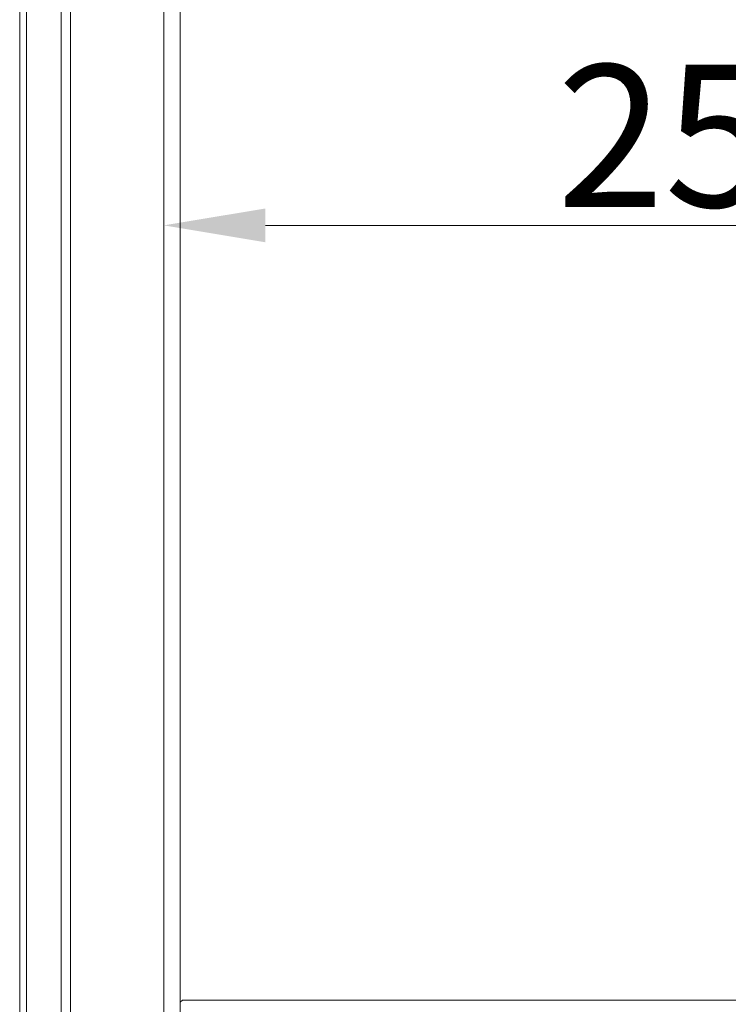
# Model space of a CAD drawing. Extents: x -4023 to -1007, y -1186 to 1375.
# Drawn here: x -4023 to -3849, y 293 to 535 of the extents above; entities that cross this region are included whole.
import ezdxf

# ---------------------------------------------------------------- set-up
doc = ezdxf.new("R2010")
doc.units = 0
doc.header["$LTSCALE"] = 5
doc.layers.add('LAYER14', color=30, linetype='Continuous')
doc.layers.add('SLD-0', color=7, linetype='Continuous')
doc.styles.add('Brunner 2014', font='arial.ttf', dxfattribs={"height": 35})
doc.dimstyles.new('Brunner 2014', dxfattribs={"dimscale": 5, "dimtxt": 35, "dimasz": 5, "dimexe": 3.175, "dimexo": 0, "dimgap": 0.762, "dimtad": 1, "dimdec": 0, "dimrnd": 1e-08, "dimtxsty": 'Brunner 2014', "dimcen": 0.09, "dimdle": 10, "dimclrd": 7, "dimclre": 7, "dimclrt": 7, "dimadec": 1, "dimazin": 2, "dimtfac": 0.666667, "dimtdec": 0, "dimtmove": 0, "dimatfit": 3, "dimldrblk": 'Filled-1', "dimfxl": 1, "dimtolj": 1, "dimlwd": 5, "dimlwe": 5, "dimarcsym": 0})

# ---------------------------------------------------------------- blocks, each defined once
blk = doc.blocks.new('*D85')
at = {"layer": 'Defpoints', "color": 0, "lineweight": 5}
for p in [(-3987.62, 674.46), (-3736.07, 636.96), (-3736.07, 484.82)]:
    blk.add_point(p, dxfattribs=at)
at = {"layer": 'SLD-0', "color": 7, "linetype": 'Continuous', "lineweight": 5}
for p, q in [((-3987.62, 674.46), (-3987.62, 468.94)), ((-3736.07, 636.96), (-3736.07, 468.94)), ((-3962.62, 484.82), (-3761.07, 484.82))]:
    blk.add_line(p, q, dxfattribs=at)
at = {"layer": 'SLD-0', "color": 7, "lineweight": 5}
for points in [[(-3962.62, 488.98), (-3962.62, 480.65), (-3987.62, 484.82)], [(-3761.07, 488.98), (-3761.07, 480.65), (-3736.07, 484.82)]]:
    blk.add_solid(points, dxfattribs=at)
at = {"layer": 'SLD-0', "color": 7, "lineweight": 5, "insert": (-3851.14, 524.37), "char_height": 35, "attachment_point": 2, "style": 'Brunner 2014'}
blk.add_mtext('\\A1;252', dxfattribs=at)
blk = doc.blocks.new('Filled-1')
at = {"color": 0}
for p, q in [((0, 0), (-1, 0.1667)), ((-1, 0.1667), (-1, -0.1667)), ((-1, 0), (0, 0)), ((-1, -0.1667), (0, 0))]:
    blk.add_line(p, q, dxfattribs=at)
at = {"color": 0, "flags": 128}
blk.add_lwpolyline([(-1, -0.1667), (0, 0), (-1, 0.1667), (-1, -0.1667)], dxfattribs=at)
at = {"color": 0}
blk.add_solid([(-1, -0.1667), (0, 0), (-1, 0.1667), (-1, -0.1667)], dxfattribs=at)

msp = doc.modelspace()

# ---------------------------------------------------------------- linework, layer by layer
at = {"color": 7, "linetype": 'Continuous', "lineweight": 5}
for p, q in [((-3987.62, 293.96), (-3987.62, 636.96)), ((-3983.57, 637.46), (-3983.57, 293.46)), ((-3987.62, 256.46), (-3987.62, 293.96)), ((-3983.57, 293.46), (-3983.07, 293.96)), ((-3736.07, 293.96), (-3983.07, 293.96)), ((-3983.57, 256.46), (-3983.57, 293.46))]:
    msp.add_line(p, q, dxfattribs=at)
at = {"layer": 'LAYER14', "linetype": 'Continuous', "lineweight": 5}
for p, q in [((-4023.12, 687.96), (-4023.12, 241.46)), ((-4021.42, 250.26), (-4021.42, 687.96)), ((-4012.92, 250.26), (-4012.92, 687.96)), ((-4010.63, 687.96), (-4010.63, 250.26))]:
    msp.add_line(p, q, dxfattribs=at)

# ---------------------------------------------------------------- dimensions: what is measured, and where the dimension line sits
at = {"layer": 'SLD-0', "color": 7, "lineweight": 5}
dim = msp.add_linear_dim(base=(-3736.07, 484.82), p1=(-3987.62, 674.46), p2=(-3736.07, 636.96), dimstyle='Brunner 2014', dxfattribs=at)
dim.commit()
dim.dimension.update_dxf_attribs({"geometry": '*D85', "text_midpoint": (-3851.14, 484.82), "dimtype": 160})

doc.saveas('drawing.dxf')
